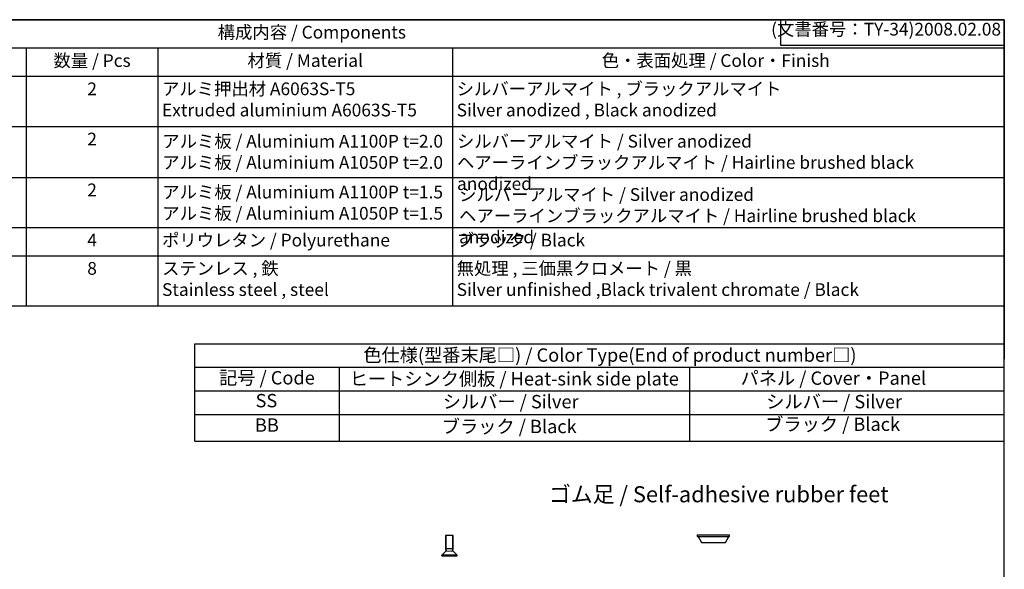
# Model space of a CAD drawing. Units: millimetres. Extents: x 0 to 1622, y 0 to 560.
# Drawn here: x 419 to 806, y 344 to 560 of the extents above; entities that cross this region are included whole.
import ezdxf

# ---------------------------------------------------------------- set-up
doc = ezdxf.new("R2010")
doc.units = ezdxf.units.MM
doc.header["$LTSCALE"] = 2
doc.linetypes.add('AM_ISO02W050x2', pattern=[3.75, 3, -0.75])
for name, color, linetype, lineweight in [('AM_5', 3, 'Continuous', 25), ('ｺﾞﾑ足', 8, 'Continuous', 25), ('ﾋﾞｽ', 8, 'Continuous', 25), ('ﾋﾞｽ0', 8, 'AM_ISO02W050x2', 13)]:
    doc.layers.add(name, color=color, linetype=linetype, lineweight=lineweight)
doc.styles.add('ACISOTS', font='isocp.shx', dxfattribs={"height": 1, "bigfont": 'extfont.shx'})
doc.styles.get("Standard").update_dxf_attribs({"font": 'isocp.shx', "bigfont": 'extfont.shx'})

# ---------------------------------------------------------------- blocks, each defined once
blk = doc.blocks.new('TK-A3')
for p, q in [((359, 280), (359, 275)), ((359, 275), (403, 275))]:
    blk.add_line(p, q)
blk.add_lwpolyline([(0, 0), (403, 0), (403, 280), (0, 280.0000000000001)], close=True)
at = {"insert": (402.3592953827349, 276.108542987227), "char_height": 2.5, "width": 43.07840397728299, "attachment_point": 9}
blk.add_mtext('(文書番号：TY-34)2008.02.08', dxfattribs=at)
blk = doc.blocks.new('A$C594E6B90')
at = {"layer": 'ﾋﾞｽ'}
for p, q in [((0, 3), (0, -3)), ((0, 3), (0.25, 3)), ((1.91213203435592, 1.337867965644023), (0.2499999999999432, 3)), ((0.25, -3), (0.2499999999999432, 3)), ((2.75, 1.5), (2.038005312038251, 1.262668437346122)), ((8, 1.499999999999972), (2.75, 1.500000000000028)), ((2.75, -1.5), (2.75, 1.5)), ((8, -1.5), (8, 1.5)), ((0, -3), (0.2499999999999432, -3.000000000000028)), ((0.25, -3), (1.912132034355977, -1.337867965643994)), ((2.038005312038308, -1.262668437346093), (2.75, -1.5)), ((2.75, -1.499999999999943), (8, -1.5))]:
    blk.add_line(p, q, dxfattribs=at)
for centre, start, end in [((2.124264068711909, 1.549999999999983), 225, 270), ((2.124264068711966, -1.549999999999955), 90, 135)]:
    blk.add_arc(centre, 0.3, start, end, dxfattribs=at)
at = {"layer": 'ﾋﾞｽ0'}
for p, q in [((1.75, -1.5), (1.75, 1.499999999999972)), ((2.124264068711909, 1.249999999999972), (7.999999999999943, 1.25)), ((8, -1.249999999999972), (2.124264068711966, -1.249999999999943))]:
    blk.add_line(p, q, dxfattribs=at)

msp = doc.modelspace()

# ---------------------------------------------------------------- linework, layer by layer
at = {"color": 7}
for p, q in [((301.2399041953521, 560), (806, 560)), ((806, 560), (806, 426.6200000000001)), ((806, 447.4850000000001), (271.2399041953522, 447.4850000000001)), ((487.5554831512976, 394.3800076814593), (487.5554831512979, 432.6654699062407)), ((487.5554831512978, 432.6654699062407), (806, 432.6654699062407)), ((487.5554831512977, 394.3800076814593), (806.0000000000001, 394.3800076814593))]:
    msp.add_line(p, q, dxfattribs=at)
at = {"color": 1}
for p, q in [((271.2399041953522, 548.8850000000002), (806, 548.885)), ((421.2980696322182, 548.8850000000001), (421.2980696322182, 537.7700000000001)), ((473.0721094004275, 548.8850000000001), (473.0721094004275, 537.7700000000001)), ((588.9753348831395, 548.8850000000001), (588.9753348831395, 537.7700000000001)), ((271.2399041953522, 537.7700000000002), (806, 537.77)), ((421.2980696322182, 537.7700000000001), (421.2980696322182, 515.5400000000001)), ((473.0721094004275, 537.7700000000001), (473.0721094004275, 515.5400000000001)), ((588.9753348831395, 537.7700000000001), (588.9753348831395, 515.5400000000001)), ((271.2399041953522, 518.0400000000001), (806, 518.0400000000001)), ((421.2980696322182, 518.0400000000001), (421.2980696322182, 495.8100000000002)), ((473.0721094004275, 518.0400000000001), (473.0721094004275, 495.8100000000002)), ((588.9753348831395, 518.0400000000001), (588.9753348831395, 495.8100000000002)), ((271.2399041953522, 498.0600000000002), (806, 498.0600000000002)), ((421.2980696322182, 498.0600000000002), (421.2980696322182, 475.83)), ((473.0721094004275, 498.0600000000002), (473.0721094004275, 475.83)), ((588.9753348831395, 498.0600000000002), (588.9753348831395, 475.83)), ((271.2399041953522, 478.3300000000001), (806, 478.33)), ((421.2980696322182, 478.33), (421.2980696322182, 467.2150000000001)), ((473.0721094004275, 478.33), (473.0721094004275, 467.2150000000001)), ((588.9753348831395, 478.33), (588.9753348831395, 467.2150000000001)), ((271.2399041953522, 467.2150000000002), (806, 467.2150000000001)), ((421.2980696322182, 467.2150000000001), (421.2980696322183, 447.4850000000001)), ((473.0721094004275, 467.2150000000001), (473.0721094004275, 447.4850000000001)), ((588.9753348831395, 467.2150000000001), (588.9753348831395, 447.4850000000001)), ((487.5554831512978, 423.4029699062407), (805.9999999999995, 423.4029699062407)), ((544.3597301987201, 423.4029699062407), (544.3597301987201, 394.3800076814593)), ((682.174159709066, 423.4890228318587), (682.174159709066, 394.3800076814593)), ((487.5554831512977, 414.1404699062407), (806, 414.1404699062407)), ((487.5554831512976, 404.8779699062407), (806, 404.8779699062407))]:
    msp.add_line(p, q, dxfattribs=at)
at = {"layer": 'ｺﾞﾑ足'}
for p, q in [((685.2496133194725, 357.5853421352033), (697.9496133194725, 357.5853421352033)), ((685.2496133194725, 357.5853421352033), (685.2496133194725, 356.9853421352033)), ((685.2496133194725, 356.9853421352033), (697.9496133194725, 356.9853421352033)), ((685.5996133194725, 356.9853421352033), (686.8496133194725, 354.5853421352033)), ((696.3496133194725, 354.5853421352033), (697.5996133194725, 356.9853421352033)), ((697.9496133194725, 356.9853421352033), (697.9496133194725, 357.5853421352033)), ((686.8496133194725, 354.5853421352033), (696.3496133194725, 354.5853421352033))]:
    msp.add_line(p, q, dxfattribs=at)

# ---------------------------------------------------------------- block references
at = {"lineweight": 0, "xscale": 2, "yscale": 2, "zscale": 2}
msp.add_blockref('TK-A3', (0, 0), dxfattribs=at)
at = {"rotation": 90}
msp.add_blockref('A$C594E6B90', (587.7403350880729, 349.3540985147403), dxfattribs=at)

# ---------------------------------------------------------------- texts
at = {"color": 2, "style": 'ACISOTS'}
for s, insert, char_height, width, attachment_point in [('構成内容 / Components', (533.6199520976761, 554.4425000000001), 5, 126.3793850381135, 5), ('数量 / Pcs', (447.1850895163228, 546.455), 5, 48.53403976820923, 2), ('材質 / Material', (531.0237221417834, 546.455), 5, 142.663225482712, 2), ('色・表面処理 / Color・Finish', (692.4876674415699, 546.455), 5, 163.7846651168605, 2), ('2', (447.1850895163228, 535.3400000000001), 5, 48.53403976820923, 2), ('アルミ押出材 A6063S-T5\\PExtruded aluminium A6063S-T5', (474.6921094004275, 535.3400000000001), 5, 142.663225482712, 1), ('シルバーアルマイト , ブラックアルマイト  \\PSilver anodized , Black anodized', (590.5953348831393, 535.3400000000001), 5, 163.7846651168605, 1), ('2', (447.1850895163228, 515.61), 5, 48.53403976820923, 2), ('アルミ板 / Aluminium A1100P t=2.0\\Pアルミ板 / Aluminium A1050P t=2.0', (474.8079541955458, 514.7481651374941), 5, 142.663225482712, 1), ('シルバーアルマイト / Silver anodized\\Pヘアーラインブラックアルマイト / Hairline brushed black anodized', (590.7111796782577, 514.7481651374941), 5, 210.4067496040546, 1), ('2', (447.1850895163228, 495.6300000000001), 5, 48.53403976820923, 2), ('アルミ板 / Aluminium A1100P t=1.5\\Pアルミ板 / Aluminium A1050P t=1.5', (474.8079541955458, 494.7681651374942), 5, 142.663225482712, 1), ('シルバーアルマイト / Silver anodized\\Pヘアーラインブラックアルマイト / Hairline brushed black anodized', (591.551234792268, 493.7989007794052), 5, 210.4067496040546, 1), ('ポリウレタン / Polyurethane', (474.6921094004275, 475.9000000000001), 5, 142.663225482712, 1), ('ブラック / Black', (590.5953348831393, 475.9000000000001), 5, 163.7846651168605, 1), ('4', (447.1850895163228, 475.9000000000001), 5, 48.53403976820923, 2), ('8', (447.1850895163228, 464.7850000000001), 5, 48.53403976820923, 2), ('ステンレス , 鉄                               \\PStainless steel , steel', (474.6921094004275, 464.7850000000001), 5, 142.663225482712, 1), ('無処理 , 三価黒クロメート / 黒\\PSilver unfinished ,Black trivalent chromate / Black', (590.5953348831393, 464.7850000000001), 5, 163.7846651168605, 1), ('記号 / Code', (515.9576066750091, 418.6130216165221), 5.25, 53.4282955768967, 5), ('ヒートシンク側板 / Heat-sink side plate', (613.2404155269422, 418.2172679059046), 5.25, 146.9930016191375, 5), ('パネル / Cover・Panel', (738.7658514775457, 418.4758529717486), 5.25, 93.74350670265369, 5), ('SS', (515.7615338424615, 409.6367345823024), 5.25, 3.928105247663969, 5), ('シルバー / Silver', (611.8518600108026, 409.2409808716852), 5.25, 93.74350670265369, 5), ('シルバー / Silver', (739.0587832031573, 409.2409808716852), 5.25, 93.74350670265369, 5), ('BB', (515.9576066750091, 400.0367387049664), 5.25, 3.352656454131913, 5), ('ブラック / Black', (611.2607631540685, 399.4806724943488), 5.25, 93.74350670265369, 5), ('ブラック / Black', (738.4707721475633, 400.3738343135659), 5.25, 93.74350670265369, 5)]:
    msp.add_mtext(s, dxfattribs=dict(at, insert=insert, char_height=char_height, width=width, attachment_point=attachment_point))
at = {"color": 2, "insert": (650.8560437224161, 427.539867538622), "char_height": 5.25, "attachment_point": 5, "style": 'ACISOTS'}
msp.add_mtext('色仕様(型番末尾□) / Color Type(End of product number□)', dxfattribs=at)
at = {"layer": 'AM_5', "color": 2, "insert": (693.6794657034516, 373.5212036508856), "char_height": 6.3, "attachment_point": 5}
msp.add_mtext('{\\fMS Gothic|b0|i0|c128|p49;\\C0;ゴム足 / Self-adhesive rubber feet}', dxfattribs=at)

doc.saveas('drawing.dxf')
